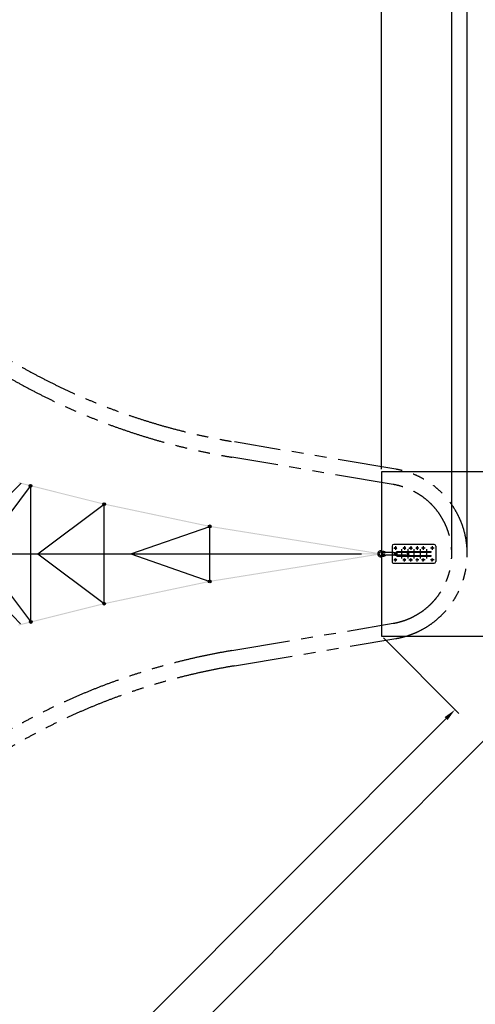
# Model space of a CAD drawing. Extents: x 0 to 75690, y 0 to 53460.
# Drawn here: x 33971 to 43692, y 17869 to 38847 of the extents above; entities that cross this region are included whole.
import ezdxf

# ---------------------------------------------------------------- set-up
doc = ezdxf.new("R2010")
doc.units = 0
doc.header["$MEASUREMENT"] = 0
for name, pattern in [('CENTER', [2, 1.25, -0.25, 0.25, -0.25]), ('HIDDEN', [0.375, 0.25, -0.125]), ('PHANTOM', [2.5, 1.25, -0.25, 0.25, -0.25, 0.25, -0.25])]:
    doc.linetypes.add(name, pattern=pattern)
doc.layers.get('0').update_dxf_attribs({"linetype": 'CONTINUOUS'})
doc.layers.get('DEFPOINTS').update_dxf_attribs({"linetype": 'CONTINUOUS'})
for name, color, linetype in [('CL', 1, 'CENTER'), ('DIM', 8, 'CONTINUOUS'), ('TEXT', 8, 'CONTINUOUS')]:
    doc.layers.add(name, color=color, linetype=linetype)
doc.styles.add('style1', font='arial.ttf')
doc.dimstyles.new('ROPECAMP (STANDARD)', dxfattribs={"dimscale": 90, "dimtxt": 4.5, "dimasz": 3, "dimexe": 1.25, "dimexo": 0.625, "dimtad": 1, "dimdec": 0, "dimdsep": 46, "dimtxsty": 'style1', "dimcen": 0, "dimclrd": 8, "dimclre": 8, "dimclrt": 2, "dimadec": 0, "dimazin": 0, "dimtfac": 1, "dimtdec": 0, "dimtix": 1, "dimtmove": 1, "dimatfit": 3, "dimfxl": 1.25, "dimtolj": 1, "dimtzin": 0, "dimlwd": -1, "dimarcsym": 0})

# ---------------------------------------------------------------- blocks, each defined once
blk = doc.blocks.new('턴바클')
for p, q in [((30323, 23236), (30289, 23236)), ((30323, 23198), (30289, 23198)), ((30520, 23247), (30351, 23247)), ((30544, 23241), (30567, 23241)), ((30544, 23193), (30567, 23193)), ((30787, 23247), (30576, 23247)), ((30787, 23187), (30576, 23187)), ((30817, 23236), (30815, 23236)), ((30817, 23198), (30815, 23198)), ((30817, 23236), (30842, 23236)), ((30817, 23198), (30842, 23198)), ((30821, 23198), (30821, 23236))]:
    blk.add_line(p, q)
for points in [[(30262, 23248, 1.69614), (30262, 23186)], [(30288, 23241, 0.246924), (30291, 23248), (30291, 23257, 0.246924), (30287, 23264)], [(30288, 23170, 0.246924), (30291, 23177), (30291, 23186, 0.246924), (30288, 23193)], [(30294, 23195), (30328, 23195, -0.414214), (30337, 23186), (30337, 23177, -0.414214), (30328, 23168), (30297, 23168)], [(30297, 23265), (30328, 23265, -0.414214), (30337, 23257), (30337, 23248, -0.414214), (30328, 23239), (30295, 23239)]]:
    blk.add_lwpolyline(points, format="xyb")
blk.add_lwpolyline([(30520, 23187), (30351, 23187)])
for centre, radius, start, end in [((30245, 23217), 63.5, 60.9467, 298.8567), ((30296, 23307), 67.6, 240.4763, 269.0807), ((30297, 23122), 73.1, 92.1536, 118.6021), ((30302, 23324), 57.2, 243.0263, 264.5601), ((30302, 23110), 57.2, 95.4399, 116.9737), ((30200, 22131), 1140, 84.4966, 85.1292), ((29895, 27760), 4610, 274.9898, 275.1462), ((30323, 23256), 20, 270, 314.22), ((30323, 23178), 20, 45.78, 90), ((30351, 23227), 20, 90, 134.22), ((30351, 23207), 20, 225.7825, 269.9928), ((30787, 23227), 20.3, 46.5238, 89.563), ((30787, 23207), 20.5, 270.8779, 313.9911), ((30815, 23256), 20, 225.6816, 269.9017), ((30815, 23178), 20, 89.9017, 134.1217)]:
    blk.add_arc(centre, radius, start, end)
at = {"extrusion": (0, 0, -1)}
blk.add_ellipse((30289, 23217), major_axis=(0, 18.7), ratio=0.47506, start_param=3.141593, end_param=6.283185, dxfattribs=at)
for centre, major_axis, ratio, start_param, end_param in [((30520, 23217), (0, 30), 0.726578, 3.141593, 6.283185), ((30544, 23217), (0, 23.7), 0.709311, 0, 0.508817), ((30544, 23217), (0, 23.7), 0.709311, 2.632799, 3.141593), ((30531, 23217), (0, 19.6), 0.659509, 3.667969, 5.756861), ((30544, 23217), (0, 23.7), 0.709311, 3.620693, 5.804085), ((30576, 23217), (0, 30), 0.726526, -0.000028, 0.661051), ((30576, 23217), (0, 30), 0.726526, 2.481016, 3.141593), ((30567, 23217), (0, 23.7), 0.709311, 3.141593, 6.283185), ((30576, 23217), (0, 19.6), 0.659362, 3.194106, 6.23144), ((30576, 23217), (0, 30), 0.726526, 3.566408, 5.858347), ((30842, 23217), (0, 18.7), 0.47506, 3.141593, 6.283185)]:
    blk.add_ellipse(centre, major_axis=major_axis, ratio=ratio, start_param=start_param, end_param=end_param)
blk = doc.blocks.new('턴바클평면블럭')
blk.add_blockref('턴바클', (1153, -439))
blk = doc.blocks.new('anchor pl')
for p, q in [((30988, 26673), (30988, 26343)), ((31886, 26708), (31023, 26708)), ((31921, 26673), (31921, 26343)), ((31088, 26558), (31821, 26558)), ((31088, 26543), (31088, 26558)), ((31088, 26543), (31821, 26543)), ((31088, 26473), (31821, 26473)), ((31088, 26458), (31088, 26473)), ((31088, 26458), (31821, 26458)), ((31821, 26543), (31821, 26558)), ((31821, 26458), (31821, 26473)), ((31023, 26308), (31886, 26308))]:
    blk.add_line(p, q)
at = {"color": 1, "linetype": 'CENTER', "ltscale": 20}
for p, q in [((31063, 26673), (31063, 26594)), ((31255, 26673), (31255, 26594)), ((31388, 26673), (31388, 26594)), ((31521, 26673), (31521, 26594)), ((31654, 26673), (31654, 26594)), ((31846, 26673), (31846, 26594)), ((31024, 26633), (31103, 26633)), ((31216, 26633), (31295, 26633)), ((31349, 26633), (31428, 26633)), ((31561, 26633), (31482, 26633)), ((31694, 26633), (31615, 26633)), ((31886, 26633), (31807, 26633)), ((31024, 26383), (31103, 26383)), ((31063, 26344), (31063, 26423)), ((31216, 26383), (31295, 26383)), ((31255, 26344), (31255, 26423)), ((31349, 26383), (31428, 26383)), ((31388, 26344), (31388, 26423)), ((31561, 26383), (31482, 26383)), ((31521, 26344), (31521, 26423)), ((31694, 26383), (31615, 26383)), ((31654, 26344), (31654, 26423)), ((31886, 26383), (31807, 26383)), ((31846, 26344), (31846, 26423))]:
    blk.add_line(p, q, dxfattribs=at)
at = {"color": 2, "linetype": 'HIDDEN', "ltscale": 30}
for p, q in [((31172, 26543), (31172, 26558)), ((31172, 26458), (31172, 26473)), ((31205, 26543), (31205, 26558)), ((31205, 26458), (31205, 26473)), ((31305, 26543), (31305, 26558)), ((31305, 26458), (31305, 26473)), ((31338, 26543), (31338, 26558)), ((31338, 26458), (31338, 26473)), ((31438, 26543), (31438, 26558)), ((31438, 26458), (31438, 26473)), ((31471, 26543), (31471, 26558)), ((31471, 26458), (31471, 26473)), ((31571, 26543), (31571, 26558)), ((31571, 26458), (31571, 26473)), ((31604, 26543), (31604, 26558)), ((31604, 26458), (31604, 26473)), ((31704, 26543), (31704, 26558)), ((31704, 26458), (31704, 26473)), ((31737, 26543), (31737, 26558)), ((31737, 26458), (31737, 26473))]:
    blk.add_line(p, q, dxfattribs=at)
at = {"color": 2, "linetype": 'HIDDEN', "ltscale": 100}
for p, q in [((31172, 26543), (31205, 26543)), ((31172, 26473), (31205, 26473)), ((31737, 26543), (31704, 26543)), ((31737, 26473), (31704, 26473))]:
    blk.add_line(p, q, dxfattribs=at)
at = {"color": 0}
for centre in [(31063, 26633), (31255, 26633), (31388, 26633), (31521, 26633), (31654, 26633), (31846, 26633), (31063, 26383), (31255, 26383), (31388, 26383), (31521, 26383), (31654, 26383), (31846, 26383)]:
    blk.add_circle(centre, 18, dxfattribs=at)
for centre, start, end in [((31023, 26673), 90, 180), ((31886, 26673), 0, 90), ((31023, 26343), 180, 270), ((31886, 26343), 270, 0)]:
    blk.add_arc(centre, 35, start, end)
at = {"layer": 'CL', "ltscale": 30}
for p, q in [((31189, 26607), (31189, 26409)), ((31322, 26607), (31322, 26409)), ((31455, 26607), (31455, 26409)), ((31588, 26607), (31588, 26409)), ((31721, 26607), (31721, 26409))]:
    blk.add_line(p, q, dxfattribs=at)
blk = doc.blocks.new('*D11')
at = {"layer": 'DEFPOINTS', "color": 0, "transparency": 16777216}
for p in [(41691, 48133), (24691, 47466), (41691, 29216)]:
    blk.add_point(p, dxfattribs=at)
at = {"layer": 'DIM', "color": 8, "lineweight": -2, "transparency": 16777216}
for p, q in [((24691, 47522), (24691, 48245)), ((41691, 29272), (41691, 48245))]:
    blk.add_line(p, q, dxfattribs=at)
at = {"layer": 'DIM', "color": 8, "transparency": 16777216}
blk.add_line((24961, 48133), (41421, 48133), dxfattribs=at)
for points in [[(24961, 48178), (24961, 48088), (24691, 48133)], [(41421, 48178), (41421, 48088), (41691, 48133)]]:
    blk.add_solid(points, dxfattribs=at)
at = {"layer": 'DIM', "color": 2, "transparency": 16777216, "insert": (33191, 48396), "char_height": 405, "attachment_point": 5, "style": 'style1'}
blk.add_mtext('\\A1;17000', dxfattribs=at)
blk = doc.blocks.new('*D14')
at = {"layer": 'DEFPOINTS', "color": 0, "transparency": 16777216}
for p in [(41691, 25716), (43259, 24147), (26441, 10466)]:
    blk.add_point(p, dxfattribs=at)
at = {"layer": 'DIM', "color": 8, "lineweight": -2, "transparency": 16777216}
for p, q in [((41731, 25676), (43339, 24068)), ((26481, 10426), (28089, 8818))]:
    blk.add_line(p, q, dxfattribs=at)
at = {"layer": 'DIM', "color": 8, "transparency": 16777216}
blk.add_line((28200, 9088), (43068, 23957), dxfattribs=at)
for points in [[(43036, 23988), (43100, 23925), (43259, 24147)], [(28168, 9120), (28232, 9057), (28009, 8897)]]:
    blk.add_solid(points, dxfattribs=at)
at = {"layer": 'DIM', "color": 2, "transparency": 16777216, "insert": (35448, 16708), "char_height": 405, "attachment_point": 5, "rotation": 45.0001, "style": 'style1'}
blk.add_mtext('\\A1;21567', dxfattribs=at)
blk = doc.blocks.new('*D13')
at = {"layer": 'DEFPOINTS', "color": 0, "transparency": 16777216}
for p in [(44691, 25716), (45397, 25010), (26441, 7466)]:
    blk.add_point(p, dxfattribs=at)
at = {"layer": 'DIM', "color": 8, "lineweight": -2, "transparency": 16777216}
for p, q in [((44731, 25676), (45476, 24930)), ((26481, 7426), (27226, 6680))]:
    blk.add_line(p, q, dxfattribs=at)
at = {"layer": 'DIM', "color": 8, "transparency": 16777216}
blk.add_line((27338, 6950), (45206, 24819), dxfattribs=at)
for points in [[(45174, 24850), (45238, 24787), (45397, 25010)], [(27306, 6982), (27370, 6919), (27147, 6759)]]:
    blk.add_solid(points, dxfattribs=at)
at = {"layer": 'DIM', "color": 2, "transparency": 16777216, "insert": (36086, 16070), "char_height": 405, "attachment_point": 5, "rotation": 45.0001, "style": 'style1'}
blk.add_mtext('\\A1;25809', dxfattribs=at)
blk = doc.blocks.new('*D24')
at = {"layer": 'DEFPOINTS', "color": 0, "transparency": 16777216}
for p in [(43190, 49799), (6191, 27466), (43190, 27466)]:
    blk.add_point(p, dxfattribs=at)
at = {"layer": 'DIM', "color": 8, "lineweight": -2, "transparency": 16777216}
for p, q in [((6191, 27522), (6191, 49912)), ((43190, 27522), (43190, 49912))]:
    blk.add_line(p, q, dxfattribs=at)
at = {"layer": 'DIM', "color": 8, "transparency": 16777216}
blk.add_line((6461, 49799), (42920, 49799), dxfattribs=at)
for points in [[(6461, 49844), (6461, 49754), (6191, 49799)], [(42920, 49844), (42920, 49754), (43190, 49799)]]:
    blk.add_solid(points, dxfattribs=at)
at = {"layer": 'DIM', "color": 2, "transparency": 16777216, "insert": (24690, 50062), "char_height": 405, "attachment_point": 5, "style": 'style1'}
blk.add_mtext('\\A1;36999', dxfattribs=at)
blk = doc.blocks.new('*D25')
at = {"layer": 'DEFPOINTS', "color": 0, "transparency": 16777216}
for p in [(43519, 50521), (5861, 27466), (43519, 27466)]:
    blk.add_point(p, dxfattribs=at)
at = {"layer": 'DIM', "color": 8, "lineweight": -2, "transparency": 16777216}
for p, q in [((5861, 27522), (5861, 50634)), ((43519, 27522), (43519, 50634))]:
    blk.add_line(p, q, dxfattribs=at)
at = {"layer": 'DIM', "color": 8, "transparency": 16777216}
blk.add_line((6131, 50521), (43249, 50521), dxfattribs=at)
for points in [[(6131, 50566), (6131, 50476), (5861, 50521)], [(43249, 50566), (43249, 50476), (43519, 50521)]]:
    blk.add_solid(points, dxfattribs=at)
at = {"layer": 'DIM', "color": 2, "transparency": 16777216, "insert": (24690, 50785), "char_height": 405, "attachment_point": 5, "style": 'style1'}
blk.add_mtext('\\A1;37659', dxfattribs=at)

msp = doc.modelspace()

# ---------------------------------------------------------------- hatches: boundary and pattern name
h = msp.add_hatch(color=256)
edge = h.paths.add_edge_path()
edge.add_arc((34203.5, 28917.2), 30, 0, 360)
h = msp.add_hatch(color=256)
edge = h.paths.add_edge_path()
edge.add_arc((35772.1, 28526.1), 30, 0, 360)
h = msp.add_hatch(color=256)
edge = h.paths.add_edge_path()
edge.add_arc((38024.4, 28051.6), 30, 0, 360)
h = msp.add_hatch(color=256)
edge = h.paths.add_edge_path()
edge.add_arc((38024.4, 26879.7), 30, 0, 360)
h = msp.add_hatch(color=256)
edge = h.paths.add_edge_path()
edge.add_arc((35772.1, 26405.2), 30, 0, 360)
h = msp.add_hatch(color=256)
edge = h.paths.add_edge_path()
edge.add_arc((34207.7, 26015.1), 30, 0, 360)

# ---------------------------------------------------------------- linework, layer by layer
at = {"color": 1}
for p, q in [((33117.5, 27465.6), (34203.6, 28907)), ((34203.6, 28907), (34203.6, 26024.2)), ((34361.1, 27465.6), (35772.1, 28526.1)), ((35772.1, 26405.2), (35772.1, 28526.1)), ((36342, 27465.6), (38024.4, 28051.6)), ((38024.4, 26879.7), (38024.4, 28051.6)), ((32801.8, 27465.6), (34361.1, 27465.6)), ((33117.5, 27465.6), (34203.6, 26024.2)), ((34361.1, 27465.6), (35772.1, 26405.2)), ((34361.1, 27465.6), (41263.8, 27465.6)), ((36342, 27465.6), (38024.4, 26879.7))]:
    msp.add_line(p, q, dxfattribs=at)
at = {"color": 5, "linetype": 'PHANTOM', "ltscale": 1000}
msp.add_lwpolyline([(38553.2, 25080.2), (41995.3, 25661.1, 0.8445472), (41995.7, 29270), (38551.1, 29851.4, -0.3205243), (27076.6, 41326), (26495.2, 44770.2, 0.8453648), (22886.3, 44770.1), (22305, 41326.3, -0.3194098), (10830.1, 29851.3), (7386.2, 29270.1, 0.8453648), (7386.2, 25661.2), (10830.1, 25079.9, -0.3194835), (22305, 13605), (22886.3, 10160.9, 0.8443913), (26495.2, 10160.9), (27076.5, 13604.9, -0.3197737), (38551.2, 25079.8, -0.3197737)], format="xyb", dxfattribs=at)
at = {"color": 6, "linetype": 'PHANTOM', "ltscale": 1000}
msp.add_lwpolyline([(38496.6, 25405.3), (41940.4, 25986.5, 0.8445472), (41940.4, 28944.7), (38496.6, 29525.9, -0.3205104), (26751.1, 41271.4), (26169.8, 44715.3, 0.8453648), (23211.6, 44715.2), (22630.4, 41271.4, -0.3194098), (10885, 29525.9), (7441.2, 28944.7, 0.8453648), (7441.1, 25986.6), (10885, 25405.3, -0.3194835), (22630.4, 13659.8), (23211.7, 10216, 0.8442896), (26169.9, 10216), (26751.1, 13659.8, -0.3197737), (38496.6, 25405.3)], format="xyb", dxfattribs=at)
msp.add_lwpolyline([(41690.8, 25715.6), (44690.8, 25715.6), (44690.8, 29215.6), (41690.8, 29215.6)], close=True)
for centre in [(34203.5, 28917.2), (35772.1, 28526.1), (38024.4, 28051.6), (38024.4, 26879.7), (35772.1, 26405.2), (34207.7, 26015.1)]:
    msp.add_circle(centre, 30)
at = {"color": 1}
for centre, radius, start, end in [((-803743.2, -799527.7), 1176116.3, 44.5786812, 44.9503869), ((-803917.9, 854611.5), 1176347.7, 315.0503913, 315.4229103)]:
    msp.add_arc(centre, radius, start, end, dxfattribs=at)
for points in [[(33948.8, 28993.4), (33941.3, 28972.6), (35752.8, 28542.2), (35747.8, 28520.8)], [(35752.8, 28542.2), (35747.8, 28520.8), (38026.5, 28062.4), (38022.3, 28040.8)], [(41671.6, 27454.8), (41675.1, 27476.5), (38022.7, 28040.7), (38026.1, 28062.4)], [(7708.2, 27476.6), (7708.2, 27454.6), (41673.4, 27476.6), (41673.4, 27454.6)], [(41675.1, 27454.8), (41671.6, 27476.5), (38026.1, 26868.8), (38022.7, 26890.5)], [(38010.3, 26865.5), (38006.2, 26887.1), (35774.6, 26394.4), (35769.6, 26415.9)], [(35774.8, 26394.5), (35769.5, 26415.8), (33948.8, 25937.8), (33941.3, 25958.6)]]:
    msp.add_trace(points, dxfattribs=at)

# ---------------------------------------------------------------- block references
at = {"rotation": 359.9999656568016}
msp.add_blockref('턴바클평면블럭', (10275.3, 4687.6), dxfattribs=at)
at = {"layer": 'TEXT', "rotation": 359.9999656568016}
msp.add_blockref('anchor pl', (10927.3, 957.6), dxfattribs=at)

# ---------------------------------------------------------------- dimensions: what is measured, and where the dimension line sits
at = {"layer": 'DIM', "color": 0}
for base, p1, p2, picture, middle in [((43519.4, 50521.4), (5860.8, 27465.6), (43519.4, 27465.6), '*D25', (24690.1, 50784.6)), ((43189.6, 49799.2), (6190.8, 27465.6), (43189.6, 27465.6), '*D24', (24690.2, 50062.4))]:
    dim = msp.add_linear_dim(base=base, p1=p1, p2=p2, dimstyle='ROPECAMP (STANDARD)', dxfattribs=at)
    dim.commit()
    dim.dimension.update_dxf_attribs({"geometry": picture, "text_midpoint": middle})
at = {"layer": 'DIM'}
dim = msp.add_linear_dim(base=(41690.8, 48132.6), p1=(24690.8, 47465.6), p2=(41690.8, 29215.6), dimstyle='ROPECAMP (STANDARD)', dxfattribs=at)
dim.commit()
dim.dimension.update_dxf_attribs({"geometry": '*D11', "text_midpoint": (33190.8, 48395.7)})
for p1, p2, distance, picture, middle in [((26440.8, 10465.6), (41690.8, 25715.6), -2217.7, '*D14', (35448, 16708.4)), ((26440.8, 7465.6), (44690.8, 25715.6), -998.6, '*D13', (36085.9, 16070.5))]:
    dim = msp.add_aligned_dim(p1=p1, p2=p2, distance=distance, dimstyle='ROPECAMP (STANDARD)', dxfattribs=at)
    dim.commit()
    dim.dimension.update_dxf_attribs({"geometry": picture, "text_midpoint": middle})

doc.saveas('drawing.dxf')
